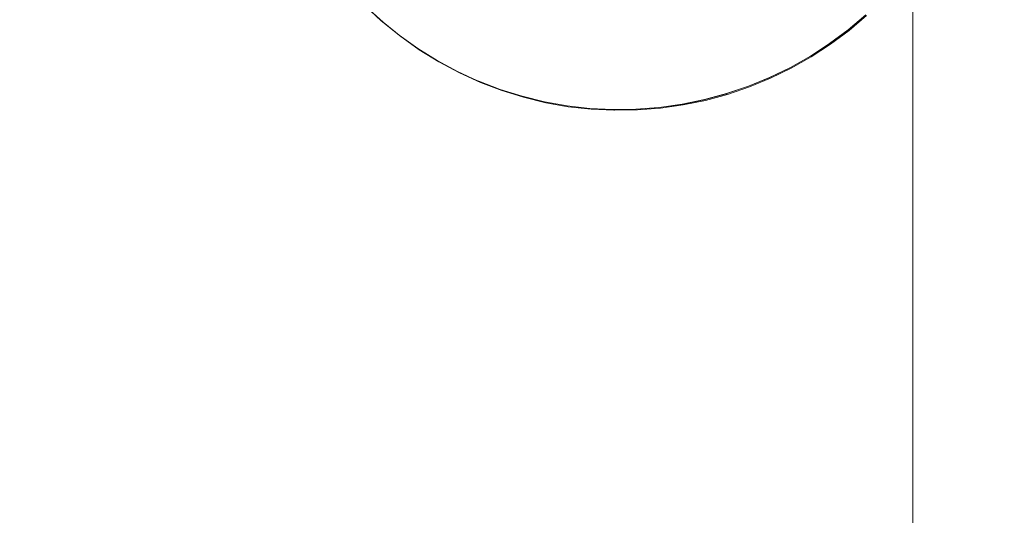
# Model space of a CAD drawing. Units: millimetres. Extents: x -1294 to 6031, y -501 to 7710.
# Drawn here: x 3822 to 3876, y 4257 to 4284 of the extents above; entities that cross this region are included whole.
import ezdxf

# ---------------------------------------------------------------- set-up
doc = ezdxf.new("R2010")
doc.units = ezdxf.units.MM
for name, color, linetype, lineweight in [('2D Drafting - General_Pen_No__62', 7, 'Continuous', 20), ('Interior - Furniture _Pen_No__4', 7, 'Continuous', 20), ('Structural - Bearing_Pen_No__89', 7, 'Continuous', 20)]:
    doc.layers.add(name, color=color, linetype=linetype, lineweight=lineweight)
for name, color, linetype in [('Dimensions', 7, 'Continuous'), ('Interior - Furniture', 7, 'Continuous'), ('Structural - Bearing', 7, 'Continuous')]:
    doc.layers.add(name, color=color, linetype=linetype)
doc.styles.get("Standard").update_dxf_attribs({"font": 'arial.ttf'})
doc.dimstyles.new('Leikkiset keinu', dxfattribs={"dimtxt": 150, "dimasz": 2.5, "dimexe": 0.06, "dimexo": 0.625, "dimtad": 0, "dimtih": 1, "dimtoh": 1, "dimdec": 0, "dimtxsty": 'Standard', "dimcen": 2.5, "dimadec": 0, "dimazin": 0, "dimtfac": 1, "dimtmove": 0, "dimatfit": 3, "dimfxl": 1, "dimarcsym": 0})

# ---------------------------------------------------------------- blocks, each defined once
blk = doc.blocks.new('Slab_9', base_point=(1836, -250.026))
at = {"layer": 'Structural - Bearing_Pen_No__89', "linetype": 'Continuous', "flags": 128}
blk.add_lwpolyline([(1836, -250.026), (1904, -250.026, -0.414214), (1910, -256.026), (1910, -324.026, -0.414214), (1904, -330.026), (1836, -330.026, -0.414214), (1830, -324.026), (1830, -256.026, -0.414214)], format="xyb", close=True, dxfattribs=at)
blk = doc.blocks.new('00_VRposms_beige')
at = {"layer": 'Interior - Furniture _Pen_No__4', "linetype": 'Continuous'}
for p, q in [((16.071, 39.636), (14.859, 39.362)), ((16.155, 39.636), (14.942, 39.362)), ((16.217, 39.646), (14.999, 39.372)), ((16.117, 39.646), (16.071, 39.636)), ((17.343, 39.842), (16.117, 39.646)), ((16.155, 39.636), (16.198, 39.646)), ((17.426, 39.842), (16.198, 39.646)), ((17.449, 39.842), (16.217, 39.646)), ((18.579, 39.961), (17.343, 39.842)), ((18.664, 39.961), (17.426, 39.842)), ((18.691, 39.961), (17.449, 39.842)), ((19.82, 40), (18.579, 39.961)), ((19.907, 40), (18.664, 39.961)), ((19.938, 40), (18.691, 39.961)), ((21.061, 39.961), (19.82, 40)), ((21.15, 39.961), (19.907, 40)), ((21.185, 39.961), (19.938, 40)), ((22.297, 39.842), (21.061, 39.961)), ((22.388, 39.842), (21.15, 39.961)), ((22.427, 39.842), (21.185, 39.961)), ((14.859, 39.362), (13.668, 39.012)), ((14.942, 39.362), (13.748, 39.012)), ((14.965, 39.362), (13.767, 39.012)), ((14.999, 39.372), (14.965, 39.362)), ((12.5, 38.586), (11.361, 38.088)), ((12.578, 38.586), (11.438, 38.088)), ((12.594, 38.586), (11.449, 38.088)), ((13.668, 39.012), (12.5, 38.586)), ((13.748, 39.012), (12.578, 38.586)), ((13.767, 39.012), (12.594, 38.586)), ((11.361, 38.088), (10.256, 37.517)), ((11.438, 38.088), (10.33, 37.517)), ((11.449, 38.088), (10.338, 37.517)), ((10.256, 37.517), (9.188, 36.878)), ((10.33, 37.517), (9.26, 36.878)), ((10.338, 37.517), (9.265, 36.878)), ((9.188, 36.878), (8.161, 36.172)), ((9.26, 36.878), (8.232, 36.172)), ((9.265, 36.878), (8.233, 36.172)), ((8.13, 36.148), (7.151, 35.38)), ((8.233, 36.172), (7.248, 35.403)), ((8.232, 36.172), (7.25, 35.403)), ((8.161, 36.172), (8.13, 36.148)), ((7.151, 35.38), (6.222, 34.551)), ((7.224, 35.38), (6.293, 34.551)), ((7.248, 35.403), (6.313, 34.572)), ((7.224, 35.38), (7.25, 35.403)), ((6.222, 34.551), (5.346, 33.664)), ((6.293, 34.551), (5.416, 33.664)), ((6.313, 34.572), (5.431, 33.684)), ((5.346, 33.664), (4.526, 32.723)), ((5.416, 33.664), (4.595, 32.723)), ((5.431, 33.684), (4.606, 32.742)), ((4.526, 32.723), (3.767, 31.733)), ((4.595, 32.723), (3.834, 31.733)), ((4.606, 32.742), (3.842, 31.75)), ((3.767, 31.733), (3.07, 30.695)), ((3.829, 31.733), (3.129, 30.695)), ((3.834, 31.733), (3.136, 30.695)), ((3.842, 31.75), (3.829, 31.733)), ((3.07, 30.695), (2.44, 29.616)), ((3.129, 30.695), (2.495, 29.616)), ((3.136, 30.695), (2.505, 29.616)), ((2.44, 29.616), (1.877, 28.499)), ((2.495, 29.616), (1.93, 28.499)), ((2.505, 29.616), (1.941, 28.499)), ((1.877, 28.499), (1.385, 27.348)), ((1.93, 28.499), (1.435, 27.348)), ((1.941, 28.499), (1.448, 27.348)), ((1.385, 27.348), (0.965, 26.168)), ((1.435, 27.348), (1.013, 26.168)), ((1.448, 27.348), (1.028, 26.168)), ((0.965, 26.168), (0.62, 24.964)), ((1.013, 26.168), (0.666, 24.964)), ((1.028, 26.168), (0.682, 24.964)), ((0.62, 24.964), (0.349, 23.74)), ((0.666, 24.964), (0.394, 23.74)), ((0.682, 24.964), (0.411, 23.74))]:
    blk.add_line(p, q, dxfattribs=at)
blk = doc.blocks.new('*D125')
at = {"layer": 'Defpoints', "color": 0}
for p in [(4662.886, 5376.968), (1579.131, 4198.515), (4662.886, 4198.515)]:
    blk.add_point(p, dxfattribs=at)
at = {"layer": 'Dimensions', "color": 0, "lineweight": -2}
for p, q in [((1579.131, 4199.14), (1579.131, 5377.028)), ((1581.631, 5376.968), (2897.033, 5376.968)), ((4660.386, 5376.968), (3344.983, 5376.968)), ((4662.886, 4199.14), (4662.886, 5377.028))]:
    blk.add_line(p, q, dxfattribs=at)
at = {"layer": 'Dimensions', "color": 0}
for points in [[(1581.631, 5377.384), (1581.631, 5376.551), (1579.131, 5376.968)], [(4660.386, 5376.551), (4660.386, 5377.384), (4662.886, 5376.968)]]:
    blk.add_solid(points, dxfattribs=at)
at = {"layer": 'Dimensions', "color": 0, "insert": (3121.008, 5376.968), "char_height": 150, "attachment_point": 5}
blk.add_mtext('3084', dxfattribs=at)

msp = doc.modelspace()

# ---------------------------------------------------------------- linework, layer by layer
at = {"layer": '2D Drafting - General_Pen_No__62', "linetype": 'Continuous'}
msp.add_lwpolyline([(4531.009, 4247.204), (3871.009, 4247.204), (3871.009, 4907.204), (4531.009, 4907.204)], close=True, dxfattribs=at)

# ---------------------------------------------------------------- block references
at = {"layer": 'Interior - Furniture', "color": 104, "linetype": 'Continuous', "lineweight": 20, "true_color": 0x029e21, "zscale": 1000, "rotation": 142.7193289547259}
msp.add_blockref('00_VRposms_beige', (3883.151, 4303.122), dxfattribs=at)
at = {"layer": 'Structural - Bearing', "color": 123, "linetype": 'Continuous', "lineweight": 20, "true_color": 0x71cebe}
msp.add_blockref('Slab_9', (3877.009, 4327.204), dxfattribs=at)

# ---------------------------------------------------------------- dimensions: what is measured, and where the dimension line sits
at = {"layer": 'Dimensions'}
dim = msp.add_linear_dim(base=(4662.886, 5376.968), p1=(1579.131, 4198.515), p2=(4662.886, 4198.515), dimstyle='Leikkiset keinu', override={"dimlfac": 1}, dxfattribs=at)
dim.commit()
dim.dimension.update_dxf_attribs({"geometry": '*D125', "text_midpoint": (3121.008, 5376.968)})

doc.saveas('drawing.dxf')
